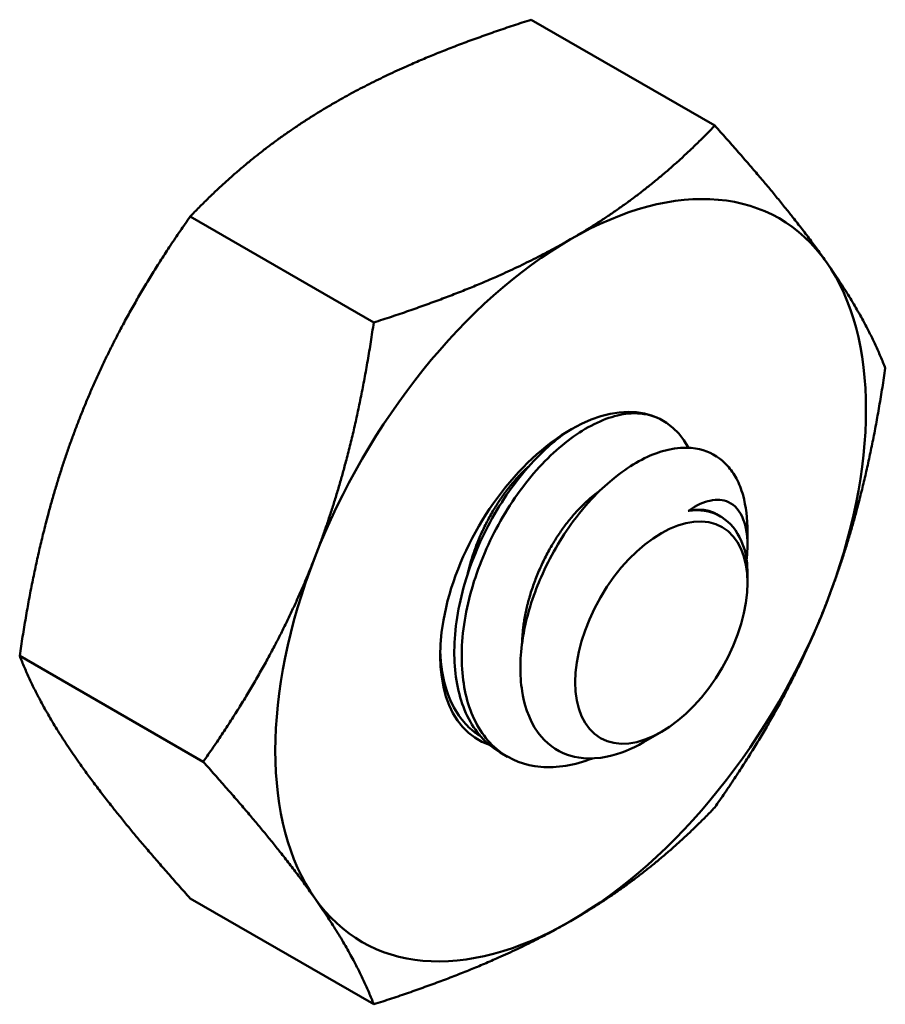
# Model space of a CAD drawing. Units: inches. Extents: x 2.2 to 96.8, y 1.1 to 75.4.
# Drawn here: x 35.7 to 36, y 62.4 to 62.7 of the extents above; entities that cross this region are included whole.
import ezdxf

# ---------------------------------------------------------------- set-up
doc = ezdxf.new("R2010")
doc.units = ezdxf.units.IN
doc.header["$LTSCALE"] = 4.5
doc.header["$MEASUREMENT"] = 0
doc.layers.add('Visible (ANSI)', color=7, linetype='Continuous', lineweight=50)

msp = doc.modelspace()

# ---------------------------------------------------------------- linework, layer by layer
at = {"layer": 'Visible (ANSI)'}
for p, q in [((35.87814, 62.72125), (35.94679, 62.68161)), ((35.75056, 62.64759), (35.81922, 62.60795)), ((35.94749, 62.53621), (35.94895, 62.53537)), ((35.95903, 62.52459), (35.95903, 62.52965)), ((35.95903, 62.51051), (35.95903, 62.51414)), ((35.68678, 62.48319), (35.75543, 62.44355)), ((35.92681, 62.45471), (35.92017, 62.45088)), ((35.86655, 62.44703), (35.86931, 62.44544)), ((35.75056, 62.39244), (35.81922, 62.3528))]:
    msp.add_line(p, q, dxfattribs=at)
for centre, major_axis, start_param, end_param in [((35.89287, 62.51151), (0.07812, 0.13532), 6.021386, 7.068583), ((35.89287, 62.51151), (-0.07812, -0.13532), 3.926991, 4.974188), ((35.89287, 62.51151), (0.07812, 0.13532), 4.974188, 6.021386), ((35.89287, 62.51151), (-0.0345, -0.05976), 2.797912, 6.395978), ((35.91024, 62.50148), (-0.0345, -0.05976), 2.356194, 2.617994), ((35.92459, 62.49319), (0.02435, 0.04218), 5.917582, 6.70298), ((35.89287, 62.51151), (-0.07812, -0.13532), 4.974188, 6.021386), ((35.89287, 62.51151), (0.07812, 0.13532), 3.926991, 4.974188), ((35.89287, 62.51151), (-0.07812, -0.13532), 6.021386, 7.068583)]:
    msp.add_ellipse(centre, major_axis=major_axis, ratio=0.57735, start_param=start_param, end_param=end_param, dxfattribs=at)
msp.add_ellipse((35.92681, 62.49191), major_axis=(-0.02278, -0.03946), ratio=0.57735, dxfattribs=at)
for points, weights in [([(35.80449, 62.69012), (35.83409, 62.70721), (35.87814, 62.72125)], [1.91103144839, 1.91103144839, 1.77382556355]), ([(35.75056, 62.64759), (35.77488, 62.67302), (35.80449, 62.69012)], [1.77382556355, 1.91103144839, 1.91103144839]), ([(35.89287, 62.63909), (35.92248, 62.65618), (35.94679, 62.68161)], [1.91103144839, 1.91103144839, 1.77382556355]), ([(35.94679, 62.68161), (35.97375, 62.6516), (35.98856, 62.63054)], [1.77382556355, 1.91103144839, 1.91103144839]), ([(35.7088, 62.57109), (35.7236, 62.60924), (35.75056, 62.64759)], [1.91103144839, 1.91103144839, 1.77382556355]), ([(35.81922, 62.60795), (35.86327, 62.62199), (35.89287, 62.63909)], [1.77382556355, 1.91103144839, 1.91103144839]), ([(35.98856, 62.63054), (36.00336, 62.60948), (36.01058, 62.59086)], [1.91103144839, 1.91103144839, 1.77382556355]), ([(35.79719, 62.52005), (35.81199, 62.55821), (35.81922, 62.60795)], [1.91103144839, 1.91103144839, 1.77382556355]), ([(36.01058, 62.59086), (36.00336, 62.54111), (35.98856, 62.50296)], [1.77382556355, 1.91103144839, 1.91103144839]), ([(35.68678, 62.48319), (35.694, 62.53294), (35.7088, 62.57109)], [1.77382556355, 1.91103144839, 1.91103144839]), ([(35.75543, 62.44355), (35.78239, 62.4819), (35.79719, 62.52005)], [1.77382556355, 1.91103144839, 1.91103144839]), ([(35.98856, 62.50296), (35.97375, 62.46481), (35.94679, 62.42646)], [1.91103144839, 1.91103144839, 1.77382556355]), ([(35.7088, 62.44351), (35.694, 62.46457), (35.68678, 62.48319)], [1.91103144839, 1.91103144839, 1.77382556355]), ([(35.75056, 62.39244), (35.7236, 62.42245), (35.7088, 62.44351)], [1.77382556355, 1.91103144839, 1.91103144839]), ([(35.79719, 62.39248), (35.78239, 62.41354), (35.75543, 62.44355)], [1.91103144839, 1.91103144839, 1.77382556355]), ([(35.94679, 62.42646), (35.92248, 62.40102), (35.89287, 62.38393)], [1.77382556355, 1.91103144839, 1.91103144839]), ([(35.81922, 62.3528), (35.81199, 62.37142), (35.79719, 62.39248)], [1.77382556355, 1.91103144839, 1.91103144839]), ([(35.89287, 62.38393), (35.86327, 62.36684), (35.81922, 62.3528)], [1.91103144839, 1.91103144839, 1.77382556355])]:
    msp.add_rational_spline(points, weights, degree=2, dxfattribs=at)
for points, knots in [([(35.90104, 62.44482), (35.89429, 62.44224), (35.88773, 62.44116), (35.87577, 62.44214), (35.87043, 62.44419), (35.86131, 62.45137), (35.85771, 62.45654), (35.85312, 62.46903), (35.85203, 62.47619), (35.85223, 62.4921), (35.85363, 62.50074), (35.85875, 62.51775), (35.86229, 62.52598), (35.87115, 62.54166), (35.87645, 62.5489), (35.88778, 62.5608), (35.89362, 62.56546), (35.90541, 62.57209), (35.91124, 62.57387), (35.92012, 62.574), (35.92338, 62.5733), (35.92625, 62.57187)], [-5.1825758, -5.1825758, -5.1825758, -5.1825758, -5.1134424, -5.1134424, -5.044872, -5.044872, -4.9736691, -4.9736691, -4.9051599, -4.9051599, -4.8340249, -4.8340249, -4.7655757, -4.7655757, -4.6945081, -4.6945081, -4.6261176, -4.6261176, -4.5551166, -4.5551166, -4.5073798, -4.5073798, -4.5073798, -4.5073798]), ([(35.89131, 62.56692), (35.88716, 62.56398), (35.88303, 62.56036), (35.87331, 62.55002), (35.86805, 62.54274), (35.85927, 62.52702), (35.85577, 62.51878), (35.85076, 62.50178), (35.84941, 62.49315), (35.84931, 62.47731), (35.85045, 62.47019), (35.85514, 62.4578), (35.85879, 62.45269), (35.86445, 62.44834), (35.86548, 62.44765), (35.86654, 62.44704)], [-0.8685726, -0.8685726, -0.8685726, -0.8685726, -0.8202665, -0.8202665, -0.7503116, -0.7503116, -0.6829096, -0.6829096, -0.6128909, -0.6128909, -0.5454348, -0.5454348, -0.4753516, -0.4753516, -0.4605885, -0.4605885, -0.4605885, -0.4605885]), ([(35.95737, 62.54327), (35.95671, 62.54559), (35.95589, 62.54763), (35.95393, 62.55131), (35.95281, 62.55292), (35.94904, 62.55709), (35.94599, 62.55904), (35.93913, 62.56114), (35.93389, 62.56185), (35.9213, 62.55796), (35.91558, 62.5548), (35.90593, 62.54719), (35.90004, 62.54192), (35.88917, 62.52724), (35.88508, 62.52013), (35.87959, 62.50752), (35.87655, 62.49955), (35.87385, 62.48288), (35.87375, 62.47605), (35.87539, 62.46582), (35.87684, 62.45971), (35.88364, 62.45052), (35.88737, 62.44773), (35.89469, 62.44516), (35.89964, 62.44405), (35.91104, 62.44643), (35.91562, 62.44825), (35.92017, 62.45088)], [-40.221071, -40.221071, -40.221071, -40.221071, -36.425911, -36.425911, -32.775969, -32.775969, -25.605606, -25.605606, -18.738266, -18.738266, -13.43749, -13.43749, -9.669483, -9.669483, -6.791588, -6.791588, -4.801706, -4.801706, -3.298344, -3.298344, -2.288642, -2.288642, -1.54879, -1.54879, -1.050449, -1.050449, -0.736691, -0.736691, -0.736691, -0.736691]), ([(35.93691, 62.53744), (35.94012, 62.53982), (35.94289, 62.54079), (35.94758, 62.5418), (35.9499, 62.54163), (35.95435, 62.53962), (35.95625, 62.53741), (35.95829, 62.53209), (35.95938, 62.52814), (35.95887, 62.52084), (35.95879, 62.52003), (35.95869, 62.5192)], [-0.1815246, -0.1815246, -0.1815246, -0.1815246, -0.1515454, -0.1515454, -0.1149385, -0.1149385, -0.0693399, -0.0693399, -0.0389475, -0.0389475, -0.0352225, -0.0352225, -0.0352225, -0.0352225]), ([(35.95903, 62.51414), (35.95903, 62.51448), (35.95903, 62.51481), (35.95894, 62.51856), (35.95836, 62.52343), (35.95604, 62.52756)], [-0.0683508, -0.0683508, -0.0683508, -0.0683508, -0.06232534, -0.06232534, 0, 0, 0, 0]), ([(35.8592, 62.45311), (35.85804, 62.45382), (35.85694, 62.45462), (35.85285, 62.45808), (35.84902, 62.4625), (35.84506, 62.47453), (35.84424, 62.47958), (35.8441, 62.48503)], [0.08734743, 0.08734743, 0.08734743, 0.08734743, 0.10463021, 0.10463021, 0.15476203, 0.15476203, 0.1845398, 0.1845398, 0.1845398, 0.1845398])]:
    msp.add_open_spline(points, degree=3, knots=knots, dxfattribs=at)
msp.add_open_spline([(35.88946, 62.56573), (35.88967, 62.56584), (35.88989, 62.56594), (35.89011, 62.56605)], degree=3, dxfattribs=at)
for points, weights, knots in [([(35.85421, 62.51331), (35.85478, 62.51591), (35.85556, 62.5185), (35.86131, 62.53768), (35.87371, 62.55069), (35.87542, 62.55249), (35.87717, 62.55407)], [0.981179593899, 0.989000297243, 1, 0.923879532511, 1, 0.988733289269, 0.980801785871], [0.247993, 0.247993, 0.247993, 0.25, 0.25, 0.26388889, 0.26388889, 0.26594461, 0.26594461, 0.26594461]), ([(35.87473, 62.48817), (35.87496, 62.49675), (35.87766, 62.50574), (35.88341, 62.52492), (35.8958, 62.53793), (35.89971, 62.54203), (35.90373, 62.54491)], [0.961960956212, 0.96283781676, 1, 0.923879532511, 1, 0.974718075556, 0.966229944547], [0.1321083, 0.1321083, 0.1321083, 0.13888889, 0.13888889, 0.15277778, 0.15277778, 0.1573907, 0.1573907, 0.1573907]), ([(35.93691, 62.53744), (35.93917, 62.53795), (35.94127, 62.53789), (35.94476, 62.53779), (35.94749, 62.53621)], [0.975309662973, 0.984497722595, 1, 0.974480964915, 0.966072207083], [0.052727021, 0.052727021, 0.052727021, 0.055555556, 0.055555556, 0.060211741, 0.060211741, 0.060211741])]:
    msp.add_rational_spline(points, weights, degree=2, knots=knots, dxfattribs=at)

doc.saveas('drawing.dxf')
